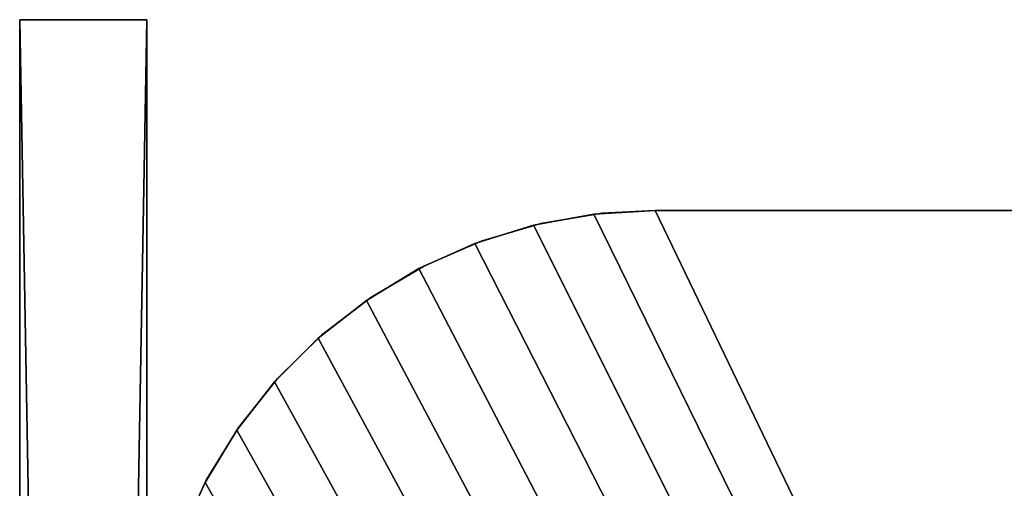
# Model space of a CAD drawing. Units: inches. Extents: x -4 to 313, y 0 to 112.
# Drawn here: x 179 to 187, y 108 to 112 of the extents above; entities that cross this region are included whole.
import ezdxf

# ---------------------------------------------------------------- set-up
doc = ezdxf.new("R2010")
doc.units = ezdxf.units.IN
doc.header["$MEASUREMENT"] = 0
doc.layers.add('CET color Grey98', color=7, linetype='Continuous', true_color=0xfafafa)
doc.layers.add('CET color wheat4', color=7, linetype='Continuous', true_color=0x957d66)
doc.layers.add('CET Default', color=7, linetype='Continuous')

# ---------------------------------------------------------------- blocks, each defined once
blk = doc.blocks.new('*C16')
at = {"layer": 'CET color Grey98', "linetype": 'Continuous'}
mesh = blk.add_polyface(dxfattribs=at)
corners = [(0, 0, 29), (0.1162, -50.9573, 29), (0.2599, -51.4184, 29), (0.4582, -51.8589, 29), (0.7081, -52.2723, 29), (1.006, -52.6525, 29), (1.3475, -52.994, 29), (1.7278, -53.2919, 29), (2.1411, -53.5418, 29), (2.5816, -53.7401, 29), (3.0427, -53.8838, 29), (3.5179, -53.9708, 29), (4, -54, 29), (26, -54, 29), (26.4822, -53.9708, 29), (26.9573, -53.8838, 29), (27.4184, -53.7401, 29), (27.8589, -53.5418, 29), (28.2723, -53.2919, 29), (28.6525, -52.994, 29), (28.9941, -52.6525, 29), (29.2919, -52.2723, 29), (29.5418, -51.8589, 29), (29.7401, -51.4184, 29), (29.8838, -50.9573, 29), (29.9708, -50.4821, 29), (30, -50, 29), (30, 0, 29), (0, -50, 29), (0.0292, -50.4821, 29)]
mesh.append_faces([[corners[k] for k in face] for face in [(0, 1, 2, 0), (0, 2, 3, 0), (0, 3, 4, 0), (0, 4, 5, 0), (0, 5, 6, 0), (0, 6, 7, 0), (0, 7, 8, 0), (0, 8, 9, 0), (0, 9, 10, 0), (0, 10, 11, 0), (0, 11, 12, 0), (0, 12, 13, 0), (0, 13, 14, 0), (0, 14, 15, 0), (0, 15, 16, 0), (0, 16, 17, 0), (0, 17, 18, 0), (0, 18, 19, 0), (0, 19, 20, 0), (0, 20, 21, 0), (0, 21, 22, 0), (0, 22, 23, 0), (0, 23, 24, 0), (0, 24, 25, 0), (0, 25, 26, 0), (0, 29, 1, 0)]], dxfattribs={"vtx0": -1, "vtx2": -1, "vtx3": -1})
mesh.append_faces([[corners[k] for k in face] for face in [(0, 26, 27, 0)]], dxfattribs={"vtx0": -1, "vtx3": -1})
mesh.append_faces([[corners[k] for k in face] for face in [(0, 28, 29, 0)]], dxfattribs={"vtx2": -1})
mesh = blk.add_polyface(dxfattribs=at)
corners = [(0, 0, 27.875), (0.2599, -51.4184, 27.875), (0.1162, -50.9573, 27.875), (0.4582, -51.8589, 27.875), (0.7081, -52.2723, 27.875), (1.006, -52.6525, 27.875), (1.3475, -52.994, 27.875), (1.7278, -53.2919, 27.875), (2.1411, -53.5418, 27.875), (2.5816, -53.7401, 27.875), (3.0427, -53.8838, 27.875), (3.5179, -53.9708, 27.875), (4, -54, 27.875), (26, -54, 27.875), (26.4822, -53.9708, 27.875), (26.9573, -53.8838, 27.875), (27.4184, -53.7401, 27.875), (27.8589, -53.5418, 27.875), (28.2723, -53.2919, 27.875), (28.6525, -52.994, 27.875), (28.9941, -52.6525, 27.875), (29.2919, -52.2723, 27.875), (29.5418, -51.8589, 27.875), (29.7401, -51.4184, 27.875), (29.8838, -50.9573, 27.875), (29.9708, -50.4821, 27.875), (30, -50, 27.875), (30, 0, 27.875), (0.0292, -50.4821, 27.875), (0, -50, 27.875)]
mesh.append_faces([[corners[k] for k in face] for face in [(0, 1, 2, 0), (0, 3, 1, 0), (0, 4, 3, 0), (0, 5, 4, 0), (0, 6, 5, 0), (0, 7, 6, 0), (0, 8, 7, 0), (0, 9, 8, 0), (0, 10, 9, 0), (0, 11, 10, 0), (0, 12, 11, 0), (0, 13, 12, 0), (0, 14, 13, 0), (0, 15, 14, 0), (0, 16, 15, 0), (0, 17, 16, 0), (0, 18, 17, 0), (0, 19, 18, 0), (0, 20, 19, 0), (0, 21, 20, 0), (0, 22, 21, 0), (0, 23, 22, 0), (0, 24, 23, 0), (0, 25, 24, 0), (0, 26, 25, 0), (0, 2, 28, 0)]], dxfattribs={"vtx0": -1, "vtx2": -1, "vtx3": -1})
mesh.append_faces([[corners[k] for k in face] for face in [(0, 28, 29, 0)]], dxfattribs={"vtx0": -1, "vtx3": -1})
mesh.append_faces([[corners[k] for k in face] for face in [(0, 27, 26, 0)]], dxfattribs={"vtx2": -1})
mesh = blk.add_polyface(dxfattribs=at)
corners = [(29.7343, -51.4335, 29), (29.5318, -51.8779, 29), (29.5318, -51.8779, 27.875), (29.7343, -51.4335, 27.875)]
mesh.append_faces([[corners[k] for k in face] for face in [(0, 2, 3, 0)]], dxfattribs={"vtx0": -1, "vtx3": -1})
mesh.append_faces([[corners[k] for k in face] for face in [(0, 1, 2, 0)]], dxfattribs={"vtx2": -1})
mesh = blk.add_polyface(dxfattribs=at)
corners = [(29.5318, -51.8779, 29), (29.2766, -52.2943, 29), (29.2766, -52.2943, 27.875), (29.5318, -51.8779, 27.875)]
mesh.append_faces([[corners[k] for k in face] for face in [(0, 2, 3, 0)]], dxfattribs={"vtx0": -1, "vtx3": -1})
mesh.append_faces([[corners[k] for k in face] for face in [(0, 1, 2, 0)]], dxfattribs={"vtx2": -1})
mesh = blk.add_polyface(dxfattribs=at)
corners = [(29.2766, -52.2943, 29), (28.9726, -52.6765, 29), (28.9726, -52.6765, 27.875), (29.2766, -52.2943, 27.875)]
mesh.append_faces([[corners[k] for k in face] for face in [(0, 2, 3, 0)]], dxfattribs={"vtx0": -1, "vtx3": -1})
mesh.append_faces([[corners[k] for k in face] for face in [(0, 1, 2, 0)]], dxfattribs={"vtx2": -1})
mesh = blk.add_polyface(dxfattribs=at)
corners = [(28.9726, -52.6765, 29), (28.6242, -53.0188, 29), (28.6242, -53.0188, 27.875), (28.9726, -52.6765, 27.875)]
mesh.append_faces([[corners[k] for k in face] for face in [(0, 2, 3, 0)]], dxfattribs={"vtx0": -1, "vtx3": -1})
mesh.append_faces([[corners[k] for k in face] for face in [(0, 1, 2, 0)]], dxfattribs={"vtx2": -1})
mesh = blk.add_polyface(dxfattribs=at)
corners = [(28.6242, -53.0188, 29), (28.2368, -53.3161, 29), (28.2368, -53.3161, 27.875), (28.6242, -53.0188, 27.875)]
mesh.append_faces([[corners[k] for k in face] for face in [(0, 2, 3, 0)]], dxfattribs={"vtx0": -1, "vtx3": -1})
mesh.append_faces([[corners[k] for k in face] for face in [(0, 1, 2, 0)]], dxfattribs={"vtx2": -1})
mesh = blk.add_polyface(dxfattribs=at)
corners = [(28.2368, -53.3161, 29), (27.816, -53.564, 29), (27.816, -53.564, 27.875), (28.2368, -53.3161, 27.875)]
mesh.append_faces([[corners[k] for k in face] for face in [(0, 2, 3, 0)]], dxfattribs={"vtx0": -1, "vtx3": -1})
mesh.append_faces([[corners[k] for k in face] for face in [(0, 1, 2, 0)]], dxfattribs={"vtx2": -1})
mesh = blk.add_polyface(dxfattribs=at)
corners = [(27.816, -53.564, 29), (27.3681, -53.7588, 29), (27.3681, -53.7588, 27.875), (27.816, -53.564, 27.875)]
mesh.append_faces([[corners[k] for k in face] for face in [(0, 2, 3, 0)]], dxfattribs={"vtx0": -1, "vtx3": -1})
mesh.append_faces([[corners[k] for k in face] for face in [(0, 1, 2, 0)]], dxfattribs={"vtx2": -1})
mesh = blk.add_polyface(dxfattribs=at)
corners = [(27.3681, -53.7588, 29), (26.8998, -53.8975, 29), (26.8998, -53.8975, 27.875), (27.3681, -53.7588, 27.875)]
mesh.append_faces([[corners[k] for k in face] for face in [(0, 2, 3, 0)]], dxfattribs={"vtx0": -1, "vtx3": -1})
mesh.append_faces([[corners[k] for k in face] for face in [(0, 1, 2, 0)]], dxfattribs={"vtx2": -1})
mesh = blk.add_polyface(dxfattribs=at)
corners = [(26.8998, -53.8975, 29), (26.4181, -53.9781, 29), (26.4181, -53.9781, 27.875), (26.8998, -53.8975, 27.875)]
mesh.append_faces([[corners[k] for k in face] for face in [(0, 2, 3, 0)]], dxfattribs={"vtx0": -1, "vtx3": -1})
mesh.append_faces([[corners[k] for k in face] for face in [(0, 1, 2, 0)]], dxfattribs={"vtx2": -1})
mesh = blk.add_polyface(dxfattribs=at)
corners = [(26.4181, -53.9781, 29), (26, -54, 29), (26, -54, 27.875), (26.4181, -53.9781, 27.875)]
mesh.append_faces([[corners[k] for k in face] for face in [(0, 2, 3, 0)]], dxfattribs={"vtx0": -1, "vtx3": -1})
mesh.append_faces([[corners[k] for k in face] for face in [(0, 1, 2, 0)]], dxfattribs={"vtx2": -1})
mesh = blk.add_polyface(dxfattribs=at)
corners = [(26, -54, 29), (4, -54, 29), (4, -54, 27.875), (26, -54, 27.875)]
mesh.append_faces([[corners[k] for k in face] for face in [(0, 2, 3, 0)]], dxfattribs={"vtx0": -1, "vtx3": -1})
mesh.append_faces([[corners[k] for k in face] for face in [(0, 1, 2, 0)]], dxfattribs={"vtx2": -1})
blk = doc.blocks.new('*C120')
at = {"layer": 'CET Default', "linetype": 'Continuous', "rotation": 179.9999999999991}
blk.add_blockref('*C16', (31, 56.5, 0), dxfattribs=at)
blk = doc.blocks.new('*C48')
at = {"layer": 'CET color wheat4', "linetype": 'Continuous'}
mesh = blk.add_polyface(dxfattribs=at)
corners = [(56, 1), (0, 1), (0, 1, 48), (56, 1, 48), (0, 0), (0, 0, 48), (56, 0), (56, 0, 48)]
mesh.append_faces([[corners[k] for k in face] for face in [(0, 2, 3, 0), (1, 5, 2, 1), (1, 6, 4, 1), (5, 3, 2, 5), (4, 7, 5, 4), (6, 3, 7, 6)]], dxfattribs={"vtx0": -1, "vtx3": -1})
mesh.append_faces([[corners[k] for k in face] for face in [(0, 1, 2, 0), (1, 4, 5, 1), (1, 0, 6, 1), (5, 7, 3, 5), (4, 6, 7, 4), (6, 0, 3, 6)]], dxfattribs={"vtx2": -1})
blk = doc.blocks.new('*C46')
at = {"layer": 'CET Default', "linetype": 'Continuous', "rotation": 89.9999999999993}
blk.add_blockref('*C48', (1, 56, 0), dxfattribs=at)

msp = doc.modelspace()

# ---------------------------------------------------------------- block references
at = {"layer": 'CET Default', "linetype": 'Continuous'}
for name in ['*C46', '*C120']:
    msp.add_blockref(name, (179.0088, 0), dxfattribs=at)

doc.saveas('drawing.dxf')
